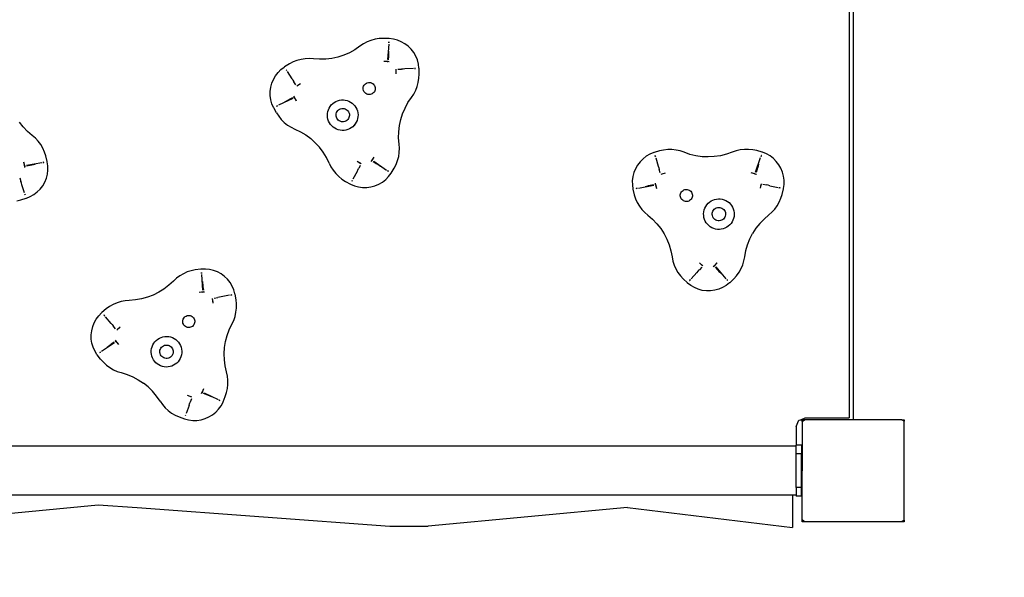
# Model space of a CAD drawing. Units: millimetres. Extents: x -160 to 1075, y 86 to 723.
# Drawn here: x 682 to 759, y 232 to 276 of the extents above; entities that cross this region are included whole.
import ezdxf

# ---------------------------------------------------------------- set-up
doc = ezdxf.new("R2010")
doc.units = ezdxf.units.MM
doc.header["$LTSCALE"] = 45
doc.header["$PDSIZE"] = -1
doc.layers.add('VP-DIM', color=7, linetype='Continuous')
doc.layers.add('VP-HIC', color=6, linetype='Continuous')
doc.layers.add('VP-EQ', color=7, linetype='Continuous', true_color=0x8a3492)
doc.dimstyles.get("Standard").update_dxf_attribs({"dimtxt": 14, "dimasz": 15, "dimexe": 20, "dimexo": 50, "dimgap": 20, "dimtad": 0, "dimdec": 0, "dimzin": 0, "dimdsep": 46, "dimtxsty": 'Standard', "dimcen": -0.001, "dimadec": 0, "dimazin": 0, "dimtfac": 1, "dimtdec": 4, "dimtofl": 0, "dimtmove": 0, "dimatfit": 3, "dimfxl": 70, "dimfxlon": 1, "dimtolj": 1, "dimtzin": 0, "dimarcsym": 0})

# ---------------------------------------------------------------- blocks, each defined once
blk = doc.blocks.new('*D6')
at = {"layer": 'Defpoints', "color": 0}
for p in [(448.501, 317.834), (989.451, 317.834), (310.901, 235.711)]:
    blk.add_point(p, dxfattribs=at)
at = {"layer": 'VP-DIM', "color": 0, "lineweight": -2}
for p, q in [((989.451, 332.834), (989.451, 347.834)), ((919.451, 317.834), (1009.451, 317.834)), ((919.451, 235.711), (1009.451, 235.711)), ((989.451, 220.711), (989.451, 205.711))]:
    blk.add_line(p, q, dxfattribs=at)
at = {"layer": 'VP-DIM', "color": 0}
for points in [[(986.951, 332.834), (991.951, 332.834), (989.451, 317.834)], [(991.951, 220.711), (986.951, 220.711), (989.451, 235.711)]]:
    blk.add_solid(points, dxfattribs=at)
at = {"layer": 'VP-DIM', "color": 0, "insert": (989.451, 279.529), "char_height": 14, "attachment_point": 5, "rotation": 90}
blk.add_mtext('\\A1;82', dxfattribs=at)
blk = doc.blocks.new('*D9')
at = {"layer": 'Defpoints', "color": 0}
for p in [(526.801, 467.834), (526.801, 85.711), (1055.451, 85.711)]:
    blk.add_point(p, dxfattribs=at)
at = {"layer": 'VP-DIM', "color": 0, "lineweight": -2}
for p, q in [((985.451, 467.834), (1075.451, 467.834)), ((1055.451, 452.834), (1055.451, 315.439)), ((1055.451, 100.711), (1055.451, 238.106)), ((985.451, 85.711), (1075.451, 85.711))]:
    blk.add_line(p, q, dxfattribs=at)
at = {"layer": 'VP-DIM', "color": 0}
for points in [[(1057.951, 452.834), (1052.951, 452.834), (1055.451, 467.834)], [(1052.951, 100.711), (1057.951, 100.711), (1055.451, 85.711)]]:
    blk.add_solid(points, dxfattribs=at)
at = {"layer": 'VP-DIM', "color": 0, "insert": (1055.451, 276.773), "char_height": 14, "attachment_point": 5, "rotation": 90}
blk.add_mtext('\\A1;382', dxfattribs=at)
blk = doc.blocks.new('0484_')
at = {"layer": 'VP-EQ', "color": 0}
for p, q in [((747.141, 309.173), (747.141, 244.378)), ((747.451, 309.325), (747.451, 244.242)), ((709.971, 274.043), (709.655, 273.956)), ((710.295, 274.095), (709.971, 274.043)), ((710.622, 274.112), (710.295, 274.095)), ((711.067, 274.103), (710.622, 274.112)), ((711.086, 274.102), (711.067, 274.103)), ((711.411, 274.062), (711.086, 274.102)), ((711.727, 273.98), (711.411, 274.062)), ((708.79, 273.497), (708.392, 273.223)), ((709.061, 273.681), (708.79, 273.497)), ((709.35, 273.835), (709.061, 273.681)), ((709.655, 273.956), (709.35, 273.835)), ((711.05, 273.672), (710.948, 272.448)), ((711.064, 273.837), (711.058, 273.838)), ((711.058, 273.838), (711.058, 273.759)), ((711.058, 273.759), (711.064, 273.837)), ((712.03, 273.857), (711.727, 273.98)), ((712.314, 273.695), (712.03, 273.857)), ((712.575, 273.497), (712.314, 273.695)), ((712.806, 273.267), (712.575, 273.497)), ((713.006, 273.008), (712.806, 273.267)), ((704.493, 272.518), (704.169, 272.469)), ((704.821, 272.532), (704.493, 272.518)), ((705.148, 272.51), (704.821, 272.532)), ((705.63, 272.474), (705.148, 272.51)), ((706.593, 272.543), (706.113, 272.485)), ((707.065, 272.647), (706.593, 272.543)), ((707.525, 272.796), (707.065, 272.647)), ((707.969, 272.988), (707.525, 272.796)), ((708.392, 273.223), (707.969, 272.988)), ((711.022, 272.72), (711.013, 272.44)), ((711.026, 272.856), (711.022, 272.723)), ((711.022, 272.723), (711.022, 272.72)), ((711.03, 272.989), (711.026, 272.859)), ((711.026, 272.859), (711.026, 272.856)), ((711.031, 272.992), (711.03, 272.989)), ((711.035, 273.12), (711.031, 272.992)), ((713.169, 272.725), (713.006, 273.008)), ((713.294, 272.422), (713.169, 272.725)), ((702.6, 271.674), (702.86, 271.872)), ((702.86, 271.872), (702.877, 271.883)), ((703.256, 272.115), (702.877, 271.883)), ((703.547, 272.266), (703.256, 272.115)), ((703.852, 272.385), (703.547, 272.266)), ((704.169, 272.469), (703.852, 272.385)), ((706.113, 272.485), (705.63, 272.474)), ((710.937, 272.307), (710.65, 272.311)), ((711.008, 272.303), (710.65, 272.311)), ((711.075, 272.29), (710.937, 272.307)), ((710.937, 272.307), (711.008, 272.303)), ((711.075, 272.29), (710.954, 272.305)), ((712.989, 271.746), (712.31, 271.72)), ((713.155, 271.759), (713.077, 271.749)), ((713.077, 271.749), (713.155, 271.752)), ((713.155, 271.752), (713.155, 271.759)), ((713.378, 272.106), (713.294, 272.422)), ((713.419, 271.782), (713.378, 272.106)), ((713.42, 271.763), (713.419, 271.782)), ((713.432, 271.318), (713.42, 271.763)), ((702.005, 270.901), (702.169, 271.184)), ((702.169, 271.184), (702.368, 271.444)), ((702.368, 271.444), (702.6, 271.674)), ((703.018, 271.658), (703.013, 271.655)), ((703.013, 271.655), (703.06, 271.592)), ((703.06, 271.592), (703.018, 271.658)), ((703.469, 270.943), (703.107, 271.518)), ((711.631, 271.335), (711.622, 271.693)), ((711.631, 271.335), (711.625, 271.622)), ((711.758, 271.699), (712.038, 271.709)), ((712.041, 271.709), (712.038, 271.709)), ((712.174, 271.715), (712.041, 271.709)), ((712.177, 271.715), (712.174, 271.715)), ((712.307, 271.72), (712.177, 271.715)), ((712.31, 271.72), (712.307, 271.72)), ((713.367, 270.667), (713.417, 270.991)), ((713.417, 270.991), (713.432, 271.318)), ((701.756, 269.959), (701.797, 270.283)), ((701.797, 270.283), (701.881, 270.599)), ((701.881, 270.599), (702.005, 270.901)), ((703.469, 270.943), (703.47, 270.94)), ((703.47, 270.94), (703.54, 270.83)), ((703.54, 270.83), (703.541, 270.828)), ((703.541, 270.828), (703.612, 270.715)), ((703.612, 270.715), (703.614, 270.712)), ((703.763, 270.475), (703.614, 270.712)), ((704.142, 270.547), (703.836, 270.36)), ((704.142, 270.547), (703.896, 270.399)), ((709.04, 270.204), (709.05, 270.286)), ((709.045, 270.122), (709.04, 270.204)), ((709.05, 270.286), (709.074, 270.366)), ((709.074, 270.366), (709.112, 270.439)), ((709.112, 270.439), (709.162, 270.506)), ((709.162, 270.506), (709.222, 270.562)), ((709.222, 270.562), (709.291, 270.607)), ((709.291, 270.607), (709.368, 270.64)), ((709.368, 270.64), (709.448, 270.659)), ((709.448, 270.659), (709.531, 270.663)), ((709.531, 270.663), (709.613, 270.653)), ((709.613, 270.653), (709.692, 270.629)), ((709.692, 270.629), (709.766, 270.592)), ((709.766, 270.592), (709.832, 270.542)), ((709.832, 270.542), (709.889, 270.481)), ((709.889, 270.481), (709.934, 270.412)), ((709.934, 270.412), (709.967, 270.336)), ((709.967, 270.336), (709.985, 270.255)), ((709.985, 270.255), (709.99, 270.172)), ((713.162, 270.045), (713.282, 270.35)), ((713.282, 270.35), (713.367, 270.667)), ((701.758, 269.632), (701.756, 269.959)), ((701.803, 269.308), (701.758, 269.632)), ((703.494, 269.459), (703.247, 269.327)), ((703.593, 269.588), (703.64, 269.476)), ((703.593, 269.588), (703.647, 269.46)), ((703.647, 269.46), (703.614, 269.523)), ((703.614, 269.523), (703.787, 269.209)), ((703.647, 269.46), (703.787, 269.209)), ((709.063, 270.041), (709.045, 270.122)), ((709.096, 269.965), (709.063, 270.041)), ((709.141, 269.895), (709.096, 269.965)), ((709.198, 269.835), (709.141, 269.895)), ((709.264, 269.785), (709.198, 269.835)), ((709.338, 269.748), (709.264, 269.785)), ((709.417, 269.724), (709.338, 269.748)), ((709.499, 269.714), (709.417, 269.724)), ((709.582, 269.718), (709.499, 269.714)), ((709.662, 269.737), (709.582, 269.718)), ((709.739, 269.769), (709.662, 269.737)), ((709.808, 269.814), (709.739, 269.769)), ((709.868, 269.871), (709.808, 269.814)), ((709.918, 269.937), (709.868, 269.871)), ((709.956, 270.011), (709.918, 269.937)), ((709.98, 270.09), (709.956, 270.011)), ((709.99, 270.172), (709.98, 270.09)), ((712.556, 269.082), (712.828, 269.482)), ((712.828, 269.482), (713.01, 269.754)), ((713.01, 269.754), (713.162, 270.045)), ((701.89, 268.993), (701.803, 269.308)), ((702.018, 268.692), (701.89, 268.993)), ((702.027, 268.675), (702.018, 268.692)), ((702.241, 268.285), (702.027, 268.675)), ((702.329, 268.839), (702.258, 268.805)), ((702.258, 268.805), (702.261, 268.8)), ((702.261, 268.8), (702.329, 268.839)), ((703.519, 269.4), (702.408, 268.876)), ((702.894, 269.138), (703.007, 269.199)), ((703.007, 269.199), (703.009, 269.2)), ((703.009, 269.2), (703.124, 269.261)), ((703.124, 269.261), (703.127, 269.263)), ((703.127, 269.263), (703.244, 269.325)), ((703.244, 269.325), (703.247, 269.327)), ((706.314, 268.517), (706.375, 268.655)), ((706.375, 268.655), (706.453, 268.784)), ((706.453, 268.784), (706.546, 268.902)), ((706.546, 268.902), (706.654, 269.008)), ((706.654, 269.008), (706.774, 269.099)), ((706.774, 269.099), (706.904, 269.175)), ((706.904, 269.175), (707.043, 269.233)), ((707.043, 269.233), (707.188, 269.274)), ((707.188, 269.274), (707.337, 269.296)), ((707.337, 269.296), (707.488, 269.3)), ((707.488, 269.3), (707.638, 269.284)), ((707.638, 269.284), (707.785, 269.25)), ((707.785, 269.25), (707.926, 269.198)), ((707.926, 269.198), (708.06, 269.128)), ((708.06, 269.128), (708.183, 269.042)), ((708.183, 269.042), (708.296, 268.942)), ((708.296, 268.942), (708.394, 268.828)), ((708.394, 268.828), (708.478, 268.702)), ((708.478, 268.702), (708.545, 268.567)), ((712.134, 268.214), (712.324, 268.658)), ((712.324, 268.658), (712.556, 269.082)), ((702.241, 268.285), (702.419, 268.01)), ((702.419, 268.01), (702.626, 267.756)), ((706.24, 268.074), (706.246, 268.224)), ((706.253, 267.924), (706.24, 268.074)), ((706.246, 268.224), (706.271, 268.373)), ((706.284, 267.776), (706.253, 267.924)), ((706.271, 268.373), (706.314, 268.517)), ((706.915, 268.118), (706.926, 268.209)), ((706.92, 268.027), (706.915, 268.118)), ((706.94, 267.938), (706.92, 268.027)), ((706.926, 268.209), (706.952, 268.297)), ((706.976, 267.854), (706.94, 267.938)), ((706.952, 268.297), (706.994, 268.378)), ((706.994, 268.378), (707.049, 268.452)), ((707.049, 268.452), (707.116, 268.514)), ((707.116, 268.514), (707.192, 268.564)), ((707.192, 268.564), (707.276, 268.6)), ((707.276, 268.6), (707.366, 268.621)), ((707.366, 268.621), (707.457, 268.625)), ((707.457, 268.625), (707.548, 268.614)), ((707.548, 268.614), (707.635, 268.588)), ((707.635, 268.588), (707.717, 268.546)), ((707.717, 268.546), (707.79, 268.491)), ((707.79, 268.491), (707.853, 268.425)), ((707.853, 268.425), (707.903, 268.348)), ((707.926, 267.905), (707.885, 267.823)), ((707.903, 268.348), (707.938, 268.264)), ((707.953, 267.992), (707.926, 267.905)), ((707.938, 268.264), (707.959, 268.175)), ((707.964, 268.083), (707.953, 267.992)), ((707.959, 268.175), (707.964, 268.083)), ((708.545, 268.567), (708.595, 268.425)), ((708.595, 268.425), (708.626, 268.278)), ((708.633, 267.977), (708.608, 267.829)), ((708.626, 268.278), (708.639, 268.128)), ((708.639, 268.128), (708.633, 267.977)), ((711.988, 267.753), (712.134, 268.214)), ((682.397, 267.169), (682.096, 267.547)), ((682.733, 266.821), (682.397, 267.169)), ((702.626, 267.756), (702.86, 267.525)), ((702.86, 267.525), (703.117, 267.322)), ((703.117, 267.322), (703.395, 267.148)), ((703.395, 267.148), (703.69, 267.005)), ((706.334, 267.634), (706.284, 267.776)), ((706.401, 267.499), (706.334, 267.634)), ((706.485, 267.374), (706.401, 267.499)), ((706.583, 267.26), (706.485, 267.374)), ((706.695, 267.159), (706.583, 267.26)), ((706.819, 267.073), (706.695, 267.159)), ((707.026, 267.777), (706.976, 267.854)), ((707.089, 267.71), (707.026, 267.777)), ((707.162, 267.655), (707.089, 267.71)), ((707.243, 267.614), (707.162, 267.655)), ((707.331, 267.587), (707.243, 267.614)), ((707.422, 267.576), (707.331, 267.587)), ((707.513, 267.581), (707.422, 267.576)), ((707.602, 267.602), (707.513, 267.581)), ((707.687, 267.638), (707.602, 267.602)), ((707.763, 267.688), (707.687, 267.638)), ((707.83, 267.75), (707.763, 267.688)), ((707.885, 267.823), (707.83, 267.75)), ((708.105, 267.102), (707.975, 267.027)), ((708.225, 267.194), (708.105, 267.102)), ((708.426, 267.417), (708.225, 267.194)), ((708.332, 267.299), (708.225, 267.194)), ((708.426, 267.417), (708.332, 267.299)), ((708.504, 267.546), (708.426, 267.417)), ((708.565, 267.684), (708.504, 267.546)), ((708.608, 267.829), (708.565, 267.684)), ((711.832, 266.8), (711.886, 267.28)), ((711.886, 267.28), (711.988, 267.753)), ((683.101, 266.507), (682.733, 266.821)), ((683.349, 266.293), (683.101, 266.507)), ((703.69, 267.005), (704.126, 266.798)), ((704.126, 266.798), (704.541, 266.549)), ((704.541, 266.549), (704.929, 266.261)), ((706.953, 267.004), (706.819, 267.073)), ((707.094, 266.951), (706.953, 267.004)), ((707.241, 266.917), (707.094, 266.951)), ((707.391, 266.902), (707.241, 266.917)), ((707.542, 266.905), (707.391, 266.902)), ((707.691, 266.927), (707.542, 266.905)), ((707.836, 266.968), (707.691, 266.927)), ((707.975, 267.027), (707.836, 266.968)), ((711.823, 266.317), (711.832, 266.8)), ((683.572, 266.053), (683.349, 266.293)), ((683.768, 265.79), (683.572, 266.053)), ((683.934, 265.507), (683.768, 265.79)), ((704.929, 266.261), (705.288, 265.937)), ((705.614, 265.58), (705.288, 265.937)), ((705.904, 265.193), (705.614, 265.58)), ((711.862, 265.835), (711.823, 266.317)), ((711.886, 265.508), (711.862, 265.835)), ((684.068, 265.208), (683.934, 265.507)), ((684.169, 264.896), (684.068, 265.208)), ((684.275, 264.465), (684.169, 264.896)), ((706.155, 264.78), (705.904, 265.193)), ((706.366, 264.345), (706.155, 264.78)), ((709.719, 264.51), (709.904, 264.817)), ((709.757, 264.571), (709.904, 264.817)), ((711.744, 264.538), (711.826, 264.856)), ((711.826, 264.856), (711.874, 265.18)), ((711.874, 265.18), (711.886, 265.508)), ((731.242, 264.874), (730.983, 264.675)), ((731.526, 265.037), (731.242, 264.874)), ((731.828, 265.161), (731.526, 265.037)), ((731.847, 265.167), (731.828, 265.161)), ((732.273, 265.293), (731.847, 265.167)), ((731.926, 264.913), (731.92, 264.911)), ((731.92, 264.911), (731.949, 264.838)), ((731.949, 264.838), (731.926, 264.913)), ((732.594, 265.364), (732.273, 265.293)), ((732.919, 265.399), (732.594, 265.364)), ((733.247, 265.398), (732.919, 265.399)), ((733.573, 265.362), (733.247, 265.398)), ((733.893, 265.291), (733.573, 265.362)), ((734.203, 265.185), (733.893, 265.291)), ((734.66, 265.025), (734.203, 265.185)), ((735.13, 264.911), (734.66, 265.025)), ((735.608, 264.843), (735.13, 264.911)), ((736.091, 264.821), (735.608, 264.843)), ((736.574, 264.845), (736.091, 264.821)), ((737.052, 264.917), (736.574, 264.845)), ((737.521, 265.034), (737.052, 264.917)), ((737.976, 265.196), (737.521, 265.034)), ((738.286, 265.303), (737.976, 265.196)), ((738.606, 265.377), (738.286, 265.303)), ((738.931, 265.415), (738.606, 265.377)), ((739.259, 265.417), (738.931, 265.415)), ((739.585, 265.384), (739.259, 265.417)), ((739.906, 265.315), (739.585, 265.384)), ((739.79, 263.623), (740.205, 264.779)), ((740.333, 265.191), (739.906, 265.315)), ((740.256, 264.937), (740.235, 264.862)), ((740.235, 264.862), (740.262, 264.935)), ((740.262, 264.935), (740.256, 264.937)), ((740.351, 265.185), (740.333, 265.191)), ((740.655, 265.063), (740.351, 265.185)), ((740.939, 264.902), (740.655, 265.063)), ((741.2, 264.705), (740.939, 264.902)), ((682.507, 264.126), (682.436, 264.404)), ((682.522, 264.056), (682.436, 264.404)), ((682.526, 263.988), (682.507, 264.126)), ((682.507, 264.126), (682.522, 264.056)), ((682.526, 263.988), (682.509, 264.108)), ((683.855, 264.369), (682.646, 264.151)), ((682.928, 264.15), (682.655, 264.087)), ((682.931, 264.151), (682.928, 264.15)), ((683.061, 264.181), (682.931, 264.151)), ((683.064, 264.182), (683.061, 264.181)), ((683.191, 264.212), (683.064, 264.182)), ((683.193, 264.212), (683.191, 264.212)), ((683.318, 264.241), (683.193, 264.212)), ((684.017, 264.404), (683.941, 264.384)), ((683.941, 264.384), (684.018, 264.398)), ((684.018, 264.398), (684.017, 264.404)), ((684.279, 264.445), (684.275, 264.465)), ((684.325, 264.122), (684.279, 264.445)), ((684.328, 263.795), (684.325, 264.122)), ((706.366, 264.345), (706.51, 264.051)), ((706.51, 264.051), (706.686, 263.774)), ((708.82, 264.317), (708.569, 264.455)), ((708.884, 264.284), (708.569, 264.455)), ((708.82, 264.163), (708.69, 263.916)), ((709.674, 264.459), (709.757, 264.571)), ((709.674, 264.459), (709.747, 264.556)), ((709.757, 264.571), (709.719, 264.51)), ((710.073, 264.29), (709.835, 264.438)), ((709.874, 264.49), (710.883, 263.789)), ((710.076, 264.288), (710.073, 264.29)), ((710.189, 264.218), (710.076, 264.288)), ((710.191, 264.217), (710.189, 264.218)), ((710.302, 264.148), (710.191, 264.217)), ((710.304, 264.147), (710.302, 264.148)), ((710.413, 264.079), (710.304, 264.147)), ((711.478, 263.94), (711.627, 264.232)), ((711.627, 264.232), (711.744, 264.538)), ((730.553, 264.184), (730.39, 263.901)), ((730.752, 264.444), (730.553, 264.184)), ((730.983, 264.675), (730.752, 264.444)), ((731.975, 264.755), (732.176, 264.105)), ((732.176, 264.105), (732.177, 264.103)), ((732.177, 264.103), (732.215, 263.979)), ((740.009, 264.125), (739.972, 264.001)), ((740.01, 264.128), (740.009, 264.125)), ((740.047, 264.251), (740.01, 264.128)), ((741.432, 264.475), (741.2, 264.705)), ((741.632, 264.216), (741.432, 264.475)), ((741.797, 263.934), (741.632, 264.216)), ((684.205, 263.154), (684.288, 263.47)), ((684.288, 263.47), (684.328, 263.795)), ((706.686, 263.774), (706.89, 263.518)), ((706.89, 263.518), (707.122, 263.286)), ((707.122, 263.286), (707.377, 263.08)), ((708.563, 263.675), (708.245, 263.073)), ((708.563, 263.675), (708.564, 263.677)), ((708.564, 263.677), (708.624, 263.792)), ((708.624, 263.792), (708.626, 263.795)), ((708.626, 263.795), (708.688, 263.912)), ((708.688, 263.912), (708.69, 263.916)), ((710.811, 263.049), (711.041, 263.282)), ((710.954, 263.739), (711.019, 263.695)), ((711.022, 263.7), (710.954, 263.739)), ((711.019, 263.695), (711.022, 263.7)), ((711.041, 263.282), (711.237, 263.543)), ((711.237, 263.543), (711.248, 263.56)), ((711.248, 263.56), (711.478, 263.94)), ((730.184, 263.282), (730.143, 262.958)), ((730.267, 263.598), (730.184, 263.282)), ((730.39, 263.901), (730.267, 263.598)), ((732.215, 263.979), (732.216, 263.976)), ((732.216, 263.976), (732.255, 263.849)), ((732.255, 263.849), (732.256, 263.845)), ((732.339, 263.577), (732.256, 263.845)), ((732.723, 263.549), (732.38, 263.447)), ((732.723, 263.549), (732.448, 263.469)), ((739.742, 263.49), (739.466, 263.568)), ((739.81, 263.469), (739.466, 263.568)), ((739.871, 263.438), (739.742, 263.49)), ((739.742, 263.49), (739.81, 263.469)), ((739.871, 263.438), (739.759, 263.483)), ((739.931, 263.867), (739.85, 263.599)), ((739.932, 263.871), (739.931, 263.867)), ((739.971, 263.998), (739.932, 263.871)), ((739.972, 264.001), (739.971, 263.998)), ((741.922, 263.632), (741.797, 263.934)), ((742.007, 263.316), (741.922, 263.632)), ((742.049, 262.992), (742.007, 263.316)), ((682.132, 263.175), (682.215, 262.907)), ((682.216, 262.904), (682.215, 262.907)), ((682.255, 262.777), (682.216, 262.904)), ((682.256, 262.774), (682.255, 262.777)), ((682.295, 262.65), (682.256, 262.774)), ((682.295, 262.647), (682.295, 262.65)), ((682.496, 261.998), (682.295, 262.647)), ((683.72, 262.308), (683.918, 262.568)), ((683.918, 262.568), (684.081, 262.852)), ((684.081, 262.852), (684.205, 263.154)), ((707.377, 263.08), (707.654, 262.904)), ((707.654, 262.904), (708.044, 262.692)), ((708.044, 262.692), (708.062, 262.683)), ((708.062, 262.683), (708.363, 262.556)), ((708.168, 262.926), (708.205, 262.996)), ((708.168, 262.926), (708.174, 262.923)), ((708.174, 262.923), (708.205, 262.996)), ((708.363, 262.556), (708.679, 262.471)), ((708.679, 262.471), (709.003, 262.428)), ((709.33, 262.428), (709.654, 262.471)), ((709.654, 262.471), (709.97, 262.557)), ((709.97, 262.557), (710.271, 262.683)), ((710.271, 262.683), (710.553, 262.848)), ((710.553, 262.848), (710.811, 263.049)), ((730.143, 262.958), (730.146, 262.631)), ((730.146, 262.631), (730.192, 262.307)), ((730.616, 262.384), (731.825, 262.602)), ((731.153, 262.511), (731.278, 262.54)), ((731.278, 262.54), (731.281, 262.541)), ((731.281, 262.541), (731.407, 262.57)), ((731.407, 262.57), (731.41, 262.571)), ((731.41, 262.571), (731.54, 262.601)), ((731.54, 262.601), (731.543, 262.602)), ((731.543, 262.602), (731.816, 262.666)), ((731.945, 262.765), (731.962, 262.645)), ((731.945, 262.765), (731.964, 262.627)), ((731.949, 262.697), (732.035, 262.349)), ((731.964, 262.627), (731.949, 262.697)), ((731.964, 262.627), (732.035, 262.349)), ((740.245, 262.721), (740.161, 262.372)), ((740.23, 262.651), (740.161, 262.372)), ((740.378, 262.69), (740.651, 262.628)), ((740.655, 262.627), (740.651, 262.628)), ((740.784, 262.598), (740.655, 262.627)), ((740.787, 262.597), (740.784, 262.598)), ((740.914, 262.568), (740.787, 262.597)), ((740.917, 262.568), (740.914, 262.568)), ((740.917, 262.568), (741.58, 262.417)), ((742.005, 262.341), (742.048, 262.665)), ((742.048, 262.665), (742.049, 262.992)), ((682.522, 261.914), (682.546, 261.839)), ((682.552, 261.841), (682.522, 261.914)), ((682.546, 261.839), (682.552, 261.841)), ((682.643, 261.592), (682.945, 261.716)), ((682.945, 261.716), (683.229, 261.878)), ((683.229, 261.878), (683.488, 262.077)), ((683.488, 262.077), (683.72, 262.308)), ((709.003, 262.428), (709.33, 262.428)), ((730.192, 262.307), (730.196, 262.288)), ((730.196, 262.288), (730.302, 261.856)), ((730.302, 261.856), (730.403, 261.544)), ((730.53, 262.368), (730.453, 262.354)), ((730.453, 262.354), (730.454, 262.348)), ((730.454, 262.348), (730.53, 262.368)), ((733.904, 261.776), (733.907, 261.859)), ((733.916, 261.694), (733.904, 261.776)), ((733.907, 261.859), (733.924, 261.94)), ((733.942, 261.616), (733.916, 261.694)), ((733.924, 261.94), (733.955, 262.017)), ((733.955, 262.017), (733.999, 262.087)), ((733.999, 262.087), (734.054, 262.149)), ((734.054, 262.149), (734.119, 262.2)), ((734.119, 262.2), (734.192, 262.239)), ((734.192, 262.239), (734.271, 262.265)), ((734.271, 262.265), (734.353, 262.276)), ((734.353, 262.276), (734.436, 262.274)), ((734.436, 262.274), (734.517, 262.256)), ((734.517, 262.256), (734.593, 262.226)), ((734.593, 262.226), (734.664, 262.182)), ((734.664, 262.182), (734.725, 262.126)), ((734.725, 262.126), (734.776, 262.061)), ((734.776, 262.061), (734.815, 261.988)), ((734.815, 261.988), (734.841, 261.91)), ((734.85, 261.745), (734.833, 261.664)), ((734.841, 261.91), (734.853, 261.828)), ((734.853, 261.828), (734.85, 261.745)), ((741.742, 262.38), (741.665, 262.398)), ((741.743, 262.387), (741.665, 262.398)), ((741.742, 262.38), (741.743, 262.387)), ((741.798, 261.577), (741.897, 261.89)), ((741.897, 261.89), (742, 262.322)), ((742, 262.322), (742.005, 262.341)), ((681.878, 261.389), (682.198, 261.46)), ((682.198, 261.46), (682.624, 261.586)), ((682.624, 261.586), (682.643, 261.592)), ((730.403, 261.544), (730.537, 261.245)), ((730.537, 261.245), (730.703, 260.962)), ((730.703, 260.962), (730.899, 260.699)), ((733.98, 261.543), (733.942, 261.616)), ((734.032, 261.478), (733.98, 261.543)), ((734.093, 261.422), (734.032, 261.478)), ((734.163, 261.378), (734.093, 261.422)), ((734.24, 261.348), (734.163, 261.378)), ((734.321, 261.33), (734.24, 261.348)), ((734.404, 261.328), (734.321, 261.33)), ((734.486, 261.339), (734.404, 261.328)), ((734.565, 261.365), (734.486, 261.339)), ((734.638, 261.404), (734.565, 261.365)), ((734.703, 261.455), (734.638, 261.404)), ((734.758, 261.517), (734.703, 261.455)), ((734.802, 261.587), (734.758, 261.517)), ((734.833, 261.664), (734.802, 261.587)), ((735.83, 260.812), (735.898, 260.947)), ((735.898, 260.947), (735.983, 261.071)), ((735.983, 261.071), (736.082, 261.185)), ((736.082, 261.185), (736.195, 261.284)), ((736.195, 261.284), (736.32, 261.369)), ((736.32, 261.369), (736.454, 261.438)), ((736.454, 261.438), (736.596, 261.489)), ((736.596, 261.489), (736.743, 261.522)), ((736.743, 261.522), (736.893, 261.537)), ((736.893, 261.537), (737.043, 261.532)), ((737.043, 261.532), (737.192, 261.509)), ((737.192, 261.509), (737.337, 261.467)), ((737.337, 261.467), (737.475, 261.407)), ((737.337, 261.467), (737.605, 261.331)), ((737.475, 261.407), (737.605, 261.331)), ((737.605, 261.331), (737.724, 261.239)), ((737.724, 261.239), (737.831, 261.132)), ((737.831, 261.132), (737.924, 261.013)), ((737.924, 261.013), (738.001, 260.884)), ((741.307, 260.729), (741.501, 260.993)), ((741.501, 260.993), (741.665, 261.277)), ((741.665, 261.277), (741.798, 261.577)), ((730.899, 260.699), (731.122, 260.459)), ((731.122, 260.459), (731.37, 260.245)), ((731.37, 260.245), (731.738, 259.931)), ((735.733, 260.373), (735.747, 260.523)), ((735.738, 260.223), (735.733, 260.373)), ((735.761, 260.074), (735.738, 260.223)), ((735.747, 260.523), (735.779, 260.67)), ((735.779, 260.67), (735.83, 260.812)), ((736.408, 260.309), (736.411, 260.401)), ((736.421, 260.219), (736.408, 260.309)), ((736.411, 260.401), (736.43, 260.49)), ((736.449, 260.132), (736.421, 260.219)), ((736.43, 260.49), (736.464, 260.575)), ((736.464, 260.575), (736.512, 260.653)), ((736.512, 260.653), (736.574, 260.721)), ((736.574, 260.721), (736.646, 260.777)), ((736.646, 260.777), (736.726, 260.82)), ((736.726, 260.82), (736.813, 260.849)), ((736.813, 260.849), (736.904, 260.862)), ((736.904, 260.862), (736.995, 260.859)), ((736.995, 260.859), (737.085, 260.84)), ((737.085, 260.84), (737.17, 260.806)), ((737.17, 260.806), (737.247, 260.757)), ((737.247, 260.757), (737.316, 260.696)), ((737.316, 260.696), (737.372, 260.624)), ((737.372, 260.624), (737.415, 260.543)), ((737.434, 260.185), (737.4, 260.1)), ((737.415, 260.543), (737.443, 260.456)), ((737.453, 260.274), (737.434, 260.185)), ((737.443, 260.456), (737.456, 260.366)), ((737.456, 260.366), (737.453, 260.274)), ((738.001, 260.884), (738.061, 260.746)), ((738.061, 260.746), (738.103, 260.601)), ((738.118, 260.151), (738.085, 260.004)), ((738.103, 260.601), (738.127, 260.452)), ((738.132, 260.302), (738.118, 260.151)), ((738.127, 260.452), (738.132, 260.302)), ((740.838, 260.272), (740.472, 259.956)), ((740.838, 260.272), (741.085, 260.488)), ((741.085, 260.488), (741.307, 260.729)), ((731.738, 259.931), (732.074, 259.584)), ((732.074, 259.584), (732.375, 259.205)), ((735.804, 259.929), (735.761, 260.074)), ((735.864, 259.791), (735.804, 259.929)), ((735.941, 259.661), (735.864, 259.791)), ((736.033, 259.542), (735.941, 259.661)), ((736.14, 259.436), (736.033, 259.542)), ((736.259, 259.344), (736.14, 259.436)), ((736.492, 260.051), (736.449, 260.132)), ((736.549, 259.979), (736.492, 260.051)), ((736.617, 259.918), (736.549, 259.979)), ((736.694, 259.869), (736.617, 259.918)), ((736.779, 259.835), (736.694, 259.869)), ((736.869, 259.816), (736.779, 259.835)), ((736.96, 259.813), (736.869, 259.816)), ((737.051, 259.826), (736.96, 259.813)), ((737.138, 259.854), (737.051, 259.826)), ((737.219, 259.898), (737.138, 259.854)), ((737.291, 259.954), (737.219, 259.898)), ((737.352, 260.022), (737.291, 259.954)), ((737.4, 260.1), (737.352, 260.022)), ((737.669, 259.39), (737.545, 259.305)), ((737.782, 259.49), (737.669, 259.39)), ((737.881, 259.603), (737.782, 259.49)), ((737.966, 259.728), (737.881, 259.603)), ((738.034, 259.862), (737.966, 259.728)), ((738.085, 260.004), (738.034, 259.862)), ((740.138, 259.607), (739.839, 259.227)), ((740.472, 259.956), (740.138, 259.607)), ((732.375, 259.205), (732.638, 258.8)), ((732.638, 258.8), (732.86, 258.37)), ((736.389, 259.267), (736.259, 259.344)), ((736.527, 259.208), (736.389, 259.267)), ((736.672, 259.166), (736.527, 259.208)), ((736.821, 259.143), (736.672, 259.166)), ((736.972, 259.138), (736.821, 259.143)), ((737.122, 259.152), (736.972, 259.138)), ((737.269, 259.186), (737.122, 259.152)), ((737.41, 259.237), (737.269, 259.186)), ((737.545, 259.305), (737.41, 259.237)), ((739.359, 258.389), (739.579, 258.82)), ((739.839, 259.227), (739.579, 258.82)), ((732.86, 258.37), (733.04, 257.922)), ((733.04, 257.922), (733.176, 257.458)), ((739.048, 257.475), (739.181, 257.939)), ((739.181, 257.939), (739.359, 258.389)), ((733.176, 257.458), (733.266, 256.983)), ((738.961, 256.999), (739.048, 257.475)), ((733.266, 256.983), (733.33, 256.661)), ((733.33, 256.661), (733.428, 256.348)), ((733.428, 256.348), (733.559, 256.048)), ((735.423, 256.519), (735.63, 256.32)), ((735.423, 256.519), (735.683, 256.272)), ((736.491, 256.237), (736.601, 256.323)), ((736.491, 256.237), (736.587, 256.312)), ((736.548, 256.274), (736.807, 256.523)), ((736.601, 256.323), (736.548, 256.274)), ((736.601, 256.323), (736.807, 256.523)), ((738.673, 256.063), (738.803, 256.364)), ((738.803, 256.364), (738.899, 256.677)), ((738.899, 256.677), (738.961, 256.999)), ((694.95, 255.67), (694.667, 255.506)), ((695.25, 255.803), (694.95, 255.67)), ((695.562, 255.902), (695.25, 255.803)), ((695.884, 255.967), (695.562, 255.902)), ((696.325, 256.024), (695.884, 255.967)), ((696.344, 256.026), (696.325, 256.024)), ((696.671, 256.035), (696.344, 256.026)), ((696.361, 255.761), (696.355, 255.761)), ((696.355, 255.761), (696.367, 255.683)), ((696.367, 255.683), (696.361, 255.761)), ((696.372, 255.595), (696.452, 254.37)), ((696.996, 256.001), (696.671, 256.035)), ((697.314, 255.924), (696.996, 256.001)), ((697.619, 255.806), (697.314, 255.924)), ((697.905, 255.648), (697.619, 255.806)), ((698.169, 255.455), (697.905, 255.648)), ((733.559, 256.048), (733.723, 255.764)), ((733.723, 255.764), (733.916, 255.499)), ((735.215, 255.767), (734.753, 255.268)), ((735.215, 255.767), (735.217, 255.769)), ((735.217, 255.769), (735.305, 255.864)), ((735.305, 255.864), (735.307, 255.866)), ((735.307, 255.866), (735.397, 255.964)), ((735.397, 255.964), (735.4, 255.967)), ((735.59, 256.172), (735.4, 255.967)), ((736.641, 256.175), (736.833, 255.971)), ((736.692, 256.215), (737.486, 255.277)), ((736.835, 255.968), (736.833, 255.971)), ((736.926, 255.871), (736.835, 255.968)), ((736.928, 255.869), (736.926, 255.871)), ((737.017, 255.774), (736.928, 255.869)), ((737.019, 255.772), (737.017, 255.774)), ((737.107, 255.678), (737.019, 255.772)), ((738.099, 255.269), (738.319, 255.512)), ((738.319, 255.512), (738.511, 255.778)), ((738.511, 255.778), (738.673, 256.063)), ((693.809, 254.758), (693.425, 254.464)), ((694.162, 255.088), (693.809, 254.758)), ((694.403, 255.311), (694.162, 255.088)), ((694.667, 255.506), (694.403, 255.311)), ((696.438, 255.048), (696.453, 254.92)), ((696.453, 254.92), (696.453, 254.918)), ((696.453, 254.918), (696.468, 254.788)), ((696.468, 254.788), (696.469, 254.785)), ((696.469, 254.785), (696.484, 254.653)), ((698.404, 255.228), (698.169, 255.455)), ((698.608, 254.972), (698.404, 255.228)), ((698.776, 254.692), (698.608, 254.972)), ((733.916, 255.499), (734.138, 255.257)), ((734.138, 255.257), (734.46, 254.951)), ((734.474, 254.938), (734.46, 254.951)), ((734.733, 254.738), (734.474, 254.938)), ((734.693, 255.204), (734.64, 255.146)), ((734.64, 255.146), (734.645, 255.142)), ((734.645, 255.142), (734.693, 255.204)), ((737.507, 254.746), (737.225, 254.58)), ((737.764, 254.948), (737.507, 254.746)), ((737.542, 255.21), (737.593, 255.15)), ((737.597, 255.154), (737.542, 255.21)), ((737.593, 255.15), (737.597, 255.154)), ((737.779, 254.961), (737.764, 254.948)), ((738.099, 255.269), (737.779, 254.961)), ((692.582, 253.993), (692.131, 253.82)), ((693.015, 254.208), (692.582, 253.993)), ((693.425, 254.464), (693.015, 254.208)), ((696.533, 254.236), (696.177, 254.19)), ((696.461, 254.229), (696.177, 254.19)), ((696.461, 254.229), (696.533, 254.236)), ((696.601, 254.232), (696.461, 254.229)), ((696.601, 254.232), (696.479, 254.229)), ((696.484, 254.653), (696.484, 254.65)), ((696.484, 254.65), (696.517, 254.371)), ((698.574, 253.977), (697.906, 253.851)), ((698.736, 254.014), (698.66, 253.994)), ((698.66, 253.994), (698.738, 254.008)), ((698.738, 254.008), (698.736, 254.014)), ((698.905, 254.391), (698.776, 254.692)), ((698.994, 254.077), (698.905, 254.391)), ((698.998, 254.057), (698.994, 254.077)), ((699.075, 253.62), (698.998, 254.057)), ((735.016, 254.574), (734.733, 254.738)), ((735.318, 254.448), (735.016, 254.574)), ((735.633, 254.364), (735.318, 254.448)), ((735.958, 254.322), (735.633, 254.364)), ((736.285, 254.323), (735.958, 254.322)), ((736.609, 254.367), (736.285, 254.323)), ((736.924, 254.453), (736.609, 254.367)), ((737.225, 254.58), (736.924, 254.453)), ((689.443, 253.258), (689.159, 253.096)), ((689.744, 253.389), (689.443, 253.258)), ((690.057, 253.486), (689.744, 253.389)), ((690.379, 253.548), (690.057, 253.486)), ((690.706, 253.574), (690.379, 253.548)), ((691.188, 253.61), (690.706, 253.574)), ((691.665, 253.692), (691.188, 253.61)), ((692.131, 253.82), (691.665, 253.692)), ((697.291, 253.37), (697.229, 253.723)), ((697.291, 253.37), (697.244, 253.653)), ((697.363, 253.749), (697.639, 253.801)), ((697.642, 253.801), (697.639, 253.801)), ((697.773, 253.826), (697.642, 253.801)), ((697.776, 253.826), (697.773, 253.826)), ((697.904, 253.851), (697.776, 253.826)), ((697.906, 253.851), (697.904, 253.851)), ((699.109, 253.294), (699.075, 253.62)), ((699.107, 252.966), (699.109, 253.294)), ((688.31, 252.371), (688.538, 252.605)), ((688.538, 252.605), (688.553, 252.618)), ((688.893, 252.904), (688.553, 252.618)), ((689.159, 253.096), (688.893, 252.904)), ((698.997, 252.32), (699.07, 252.64)), ((699.07, 252.64), (699.107, 252.966)), ((687.836, 251.518), (687.956, 251.823)), ((687.956, 251.823), (688.115, 252.108)), ((688.115, 252.108), (688.31, 252.371)), ((688.726, 252.417), (688.721, 252.413)), ((688.721, 252.413), (688.777, 252.357)), ((688.777, 252.357), (688.726, 252.417)), ((689.277, 251.776), (688.834, 252.291)), ((689.277, 251.776), (689.279, 251.774)), ((689.279, 251.774), (689.364, 251.675)), ((689.364, 251.675), (689.366, 251.673)), ((689.366, 251.673), (689.452, 251.572)), ((694.894, 251.952), (694.906, 252.034)), ((694.897, 251.869), (694.894, 251.952)), ((694.913, 251.788), (694.897, 251.869)), ((694.906, 252.034), (694.933, 252.112)), ((694.944, 251.711), (694.913, 251.788)), ((694.933, 252.112), (694.972, 252.185)), ((694.987, 251.64), (694.944, 251.711)), ((694.972, 252.185), (695.023, 252.25)), ((695.023, 252.25), (695.085, 252.305)), ((695.085, 252.305), (695.156, 252.348)), ((695.156, 252.348), (695.233, 252.379)), ((695.233, 252.379), (695.314, 252.395)), ((695.314, 252.395), (695.397, 252.398)), ((695.397, 252.398), (695.479, 252.385)), ((695.479, 252.385), (695.557, 252.359)), ((695.557, 252.359), (695.63, 252.32)), ((695.63, 252.32), (695.695, 252.268)), ((695.695, 252.268), (695.75, 252.206)), ((695.765, 251.662), (695.714, 251.597)), ((695.75, 252.206), (695.793, 252.136)), ((695.804, 251.735), (695.765, 251.662)), ((695.793, 252.136), (695.824, 252.059)), ((695.831, 251.813), (695.804, 251.735)), ((695.824, 252.059), (695.84, 251.978)), ((695.843, 251.895), (695.831, 251.813)), ((695.84, 251.978), (695.843, 251.895)), ((698.539, 251.279), (698.749, 251.714)), ((698.749, 251.714), (698.89, 252.011)), ((698.89, 252.011), (698.997, 252.32)), ((687.721, 250.876), (687.757, 251.201)), ((687.757, 251.201), (687.836, 251.518)), ((689.452, 251.572), (689.455, 251.569)), ((689.638, 251.357), (689.455, 251.569)), ((690.001, 251.484), (689.726, 251.253)), ((690.001, 251.484), (689.78, 251.301)), ((695.042, 251.578), (694.987, 251.64)), ((695.107, 251.527), (695.042, 251.578)), ((695.18, 251.487), (695.107, 251.527)), ((695.258, 251.461), (695.18, 251.487)), ((695.34, 251.449), (695.258, 251.461)), ((695.423, 251.452), (695.34, 251.449)), ((695.504, 251.468), (695.423, 251.452)), ((695.581, 251.499), (695.504, 251.468)), ((695.652, 251.542), (695.581, 251.499)), ((695.714, 251.597), (695.652, 251.542)), ((698.373, 250.825), (698.539, 251.279)), ((687.728, 250.549), (687.721, 250.876)), ((687.779, 250.226), (687.728, 250.549)), ((687.871, 249.913), (687.779, 250.226)), ((689.555, 250.257), (688.534, 249.575)), ((689.187, 250.063), (689.294, 250.143)), ((689.294, 250.143), (689.297, 250.145)), ((689.521, 250.312), (689.297, 250.145)), ((689.6, 250.454), (689.664, 250.351)), ((689.6, 250.454), (689.673, 250.336)), ((689.673, 250.336), (689.631, 250.394)), ((689.631, 250.394), (689.848, 250.108)), ((689.673, 250.336), (689.848, 250.108)), ((692.548, 250.082), (692.623, 250.213)), ((692.623, 250.213), (692.713, 250.333)), ((692.713, 250.333), (692.818, 250.441)), ((692.818, 250.441), (692.936, 250.535)), ((692.936, 250.535), (693.065, 250.614)), ((693.065, 250.614), (693.202, 250.675)), ((693.202, 250.675), (693.346, 250.719)), ((693.346, 250.719), (693.495, 250.745)), ((693.495, 250.745), (693.645, 250.752)), ((693.645, 250.752), (693.796, 250.74)), ((693.796, 250.74), (693.943, 250.709)), ((693.943, 250.709), (694.086, 250.66)), ((694.086, 250.66), (694.221, 250.593)), ((694.221, 250.593), (694.347, 250.51)), ((694.347, 250.51), (694.461, 250.412)), ((694.461, 250.412), (694.562, 250.3)), ((694.562, 250.3), (694.649, 250.177)), ((694.649, 250.177), (694.719, 250.044)), ((698.174, 249.88), (698.25, 250.357)), ((698.25, 250.357), (698.373, 250.825)), ((688.004, 249.614), (687.871, 249.913)), ((688.175, 249.335), (688.004, 249.614)), ((688.461, 249.526), (688.396, 249.483)), ((688.396, 249.483), (688.399, 249.478)), ((688.399, 249.478), (688.461, 249.526)), ((688.975, 249.906), (689.078, 249.982)), ((689.078, 249.982), (689.08, 249.984)), ((689.08, 249.984), (689.184, 250.062)), ((689.184, 250.062), (689.187, 250.063)), ((692.425, 249.498), (692.428, 249.648)), ((692.442, 249.348), (692.425, 249.498)), ((692.428, 249.648), (692.45, 249.798)), ((692.477, 249.201), (692.442, 249.348)), ((692.45, 249.798), (692.49, 249.943)), ((692.49, 249.943), (692.548, 250.082)), ((693.1, 249.583), (693.114, 249.674)), ((693.103, 249.492), (693.1, 249.583)), ((693.121, 249.402), (693.103, 249.492)), ((693.114, 249.674), (693.142, 249.761)), ((693.155, 249.317), (693.121, 249.402)), ((693.142, 249.761), (693.186, 249.841)), ((693.186, 249.841), (693.243, 249.913)), ((693.243, 249.913), (693.311, 249.973)), ((693.311, 249.973), (693.389, 250.021)), ((693.389, 250.021), (693.474, 250.055)), ((693.474, 250.055), (693.564, 250.073)), ((693.564, 250.073), (693.656, 250.076)), ((693.656, 250.076), (693.746, 250.063)), ((693.746, 250.063), (693.833, 250.034)), ((693.833, 250.034), (693.913, 249.99)), ((693.913, 249.99), (693.985, 249.933)), ((693.985, 249.933), (694.046, 249.865)), ((694.046, 249.865), (694.094, 249.787)), ((694.106, 249.343), (694.062, 249.263)), ((694.094, 249.787), (694.127, 249.702)), ((694.135, 249.43), (694.106, 249.343)), ((694.127, 249.702), (694.146, 249.612)), ((694.148, 249.521), (694.135, 249.43)), ((694.146, 249.612), (694.148, 249.521)), ((694.719, 250.044), (694.772, 249.902)), ((694.772, 249.902), (694.807, 249.756)), ((694.82, 249.455), (694.799, 249.306)), ((694.807, 249.756), (694.823, 249.606)), ((694.823, 249.606), (694.82, 249.455)), ((698.144, 249.398), (698.174, 249.88)), ((698.16, 248.915), (698.144, 249.398)), ((688.186, 249.319), (688.175, 249.335)), ((688.456, 248.966), (688.186, 249.319)), ((688.456, 248.966), (688.673, 248.72)), ((688.673, 248.72), (688.915, 248.499)), ((692.53, 249.06), (692.477, 249.201)), ((692.6, 248.927), (692.53, 249.06)), ((692.686, 248.804), (692.6, 248.927)), ((692.787, 248.692), (692.686, 248.804)), ((692.902, 248.594), (692.787, 248.692)), ((693.028, 248.511), (692.902, 248.594)), ((693.203, 249.239), (693.155, 249.317)), ((693.263, 249.171), (693.203, 249.239)), ((693.335, 249.114), (693.263, 249.171)), ((693.416, 249.07), (693.335, 249.114)), ((693.502, 249.041), (693.416, 249.07)), ((693.593, 249.028), (693.502, 249.041)), ((693.684, 249.03), (693.593, 249.028)), ((693.774, 249.049), (693.684, 249.03)), ((693.859, 249.082), (693.774, 249.049)), ((693.937, 249.13), (693.859, 249.082)), ((694.006, 249.191), (693.937, 249.13)), ((694.062, 249.263), (694.006, 249.191)), ((694.312, 248.569), (694.184, 248.49)), ((694.43, 248.663), (694.312, 248.569)), ((694.535, 248.771), (694.43, 248.663)), ((694.701, 249.022), (694.535, 248.771)), ((694.626, 248.891), (694.535, 248.771)), ((694.701, 249.022), (694.626, 248.891)), ((694.759, 249.161), (694.701, 249.022)), ((694.799, 249.306), (694.759, 249.161)), ((698.224, 248.435), (698.16, 248.915)), ((688.915, 248.499), (689.18, 248.306)), ((689.18, 248.306), (689.464, 248.143)), ((689.464, 248.143), (689.765, 248.012)), ((689.765, 248.012), (690.078, 247.914)), ((690.078, 247.914), (690.54, 247.773)), ((693.163, 248.444), (693.028, 248.511)), ((693.305, 248.395), (693.163, 248.444)), ((693.453, 248.364), (693.305, 248.395)), ((693.603, 248.352), (693.453, 248.364)), ((693.754, 248.359), (693.603, 248.352)), ((693.902, 248.385), (693.754, 248.359)), ((694.046, 248.429), (693.902, 248.385)), ((694.184, 248.49), (694.046, 248.429)), ((698.333, 247.964), (698.224, 248.435)), ((698.405, 247.645), (698.333, 247.964)), ((690.54, 247.773), (690.987, 247.589)), ((690.987, 247.589), (691.414, 247.361)), ((691.414, 247.361), (691.817, 247.094)), ((692.192, 246.789), (691.817, 247.094)), ((698.442, 247.319), (698.405, 247.645)), ((698.443, 246.991), (698.442, 247.319)), ((692.536, 246.45), (692.192, 246.789)), ((692.845, 246.078), (692.536, 246.45)), ((696.372, 246.281), (696.439, 246.403)), ((696.372, 246.281), (696.43, 246.387)), ((696.409, 246.338), (696.547, 246.669)), ((696.439, 246.403), (696.409, 246.338)), ((696.439, 246.403), (696.547, 246.669)), ((696.792, 246.173), (696.535, 246.284)), ((696.565, 246.341), (697.667, 245.797)), ((698.233, 246.034), (698.338, 246.345)), ((698.338, 246.345), (698.408, 246.665)), ((698.408, 246.665), (698.443, 246.991)), ((693.117, 245.679), (692.845, 246.078)), ((693.117, 245.679), (693.304, 245.409)), ((695.549, 246.013), (695.28, 246.113)), ((695.617, 245.991), (695.28, 246.113)), ((695.434, 245.469), (695.478, 245.594)), ((695.478, 245.594), (695.479, 245.597)), ((695.572, 245.862), (695.479, 245.597)), ((696.795, 246.171), (696.792, 246.173)), ((696.917, 246.118), (696.795, 246.171)), ((696.92, 246.117), (696.917, 246.118)), ((697.039, 246.066), (696.92, 246.117)), ((697.042, 246.065), (697.039, 246.066)), ((697.16, 246.014), (697.042, 246.065)), ((697.745, 245.758), (697.816, 245.723)), ((697.818, 245.729), (697.745, 245.758)), ((697.816, 245.723), (697.818, 245.729)), ((697.898, 245.318), (698.054, 245.606)), ((698.054, 245.606), (698.062, 245.624)), ((698.062, 245.624), (698.233, 246.034)), ((693.304, 245.409), (693.518, 245.161)), ((693.518, 245.161), (693.759, 244.938)), ((693.759, 244.938), (694.022, 244.743)), ((694.022, 244.743), (694.305, 244.577)), ((695.389, 245.34), (695.165, 244.699)), ((695.389, 245.34), (695.39, 245.343)), ((695.39, 245.343), (695.433, 245.466)), ((695.433, 245.466), (695.434, 245.469)), ((697.226, 244.612), (697.48, 244.817)), ((697.48, 244.817), (697.706, 245.054)), ((697.706, 245.054), (697.898, 245.318)), ((694.305, 244.577), (694.604, 244.444)), ((694.604, 244.444), (695.022, 244.292)), ((695.022, 244.292), (695.041, 244.285)), ((695.041, 244.285), (695.358, 244.205)), ((695.11, 244.542), (695.136, 244.616)), ((695.11, 244.542), (695.116, 244.54)), ((695.116, 244.54), (695.136, 244.616)), ((695.358, 244.205), (695.682, 244.167)), ((695.682, 244.167), (696.009, 244.172)), ((696.009, 244.172), (696.332, 244.221)), ((696.332, 244.221), (696.647, 244.311)), ((696.647, 244.311), (696.946, 244.443)), ((696.946, 244.443), (697.226, 244.612)), ((743.001, 243.678), (743.206, 244.173)), ((743.206, 244.173), (743.332, 244.225)), ((743.332, 244.225), (743.451, 244.275)), ((743.332, 244.225), (743.451, 244.225)), ((743.451, 244.275), (743.701, 244.378)), ((743.451, 244.225), (743.451, 244.275)), ((743.645, 244.225), (743.451, 244.225)), ((743.451, 244.085), (743.451, 244.225)), ((743.451, 244.085), (743.645, 244.225)), ((743.451, 244.085), (743.451, 240.225)), ((743.645, 244.225), (743.669, 244.242)), ((743.669, 244.242), (747.451, 244.242)), ((743.701, 244.378), (747.141, 244.378)), ((747.451, 244.242), (751.254, 244.242)), ((751.254, 244.242), (751.278, 244.225)), ((751.278, 244.225), (751.451, 244.225)), ((751.278, 244.225), (751.451, 244.1)), ((751.451, 244.225), (751.451, 244.1)), ((751.451, 236.35), (751.451, 244.1)), ((743.001, 243.678), (743.001, 242.225)), ((743.001, 242.155), (604.801, 242.155)), ((743.401, 242.225), (743.001, 242.225)), ((743.001, 242.155), (743.001, 242.225)), ((743.001, 241.534), (743.001, 242.155)), ((743.401, 242.225), (743.401, 241.534)), ((743.401, 241.534), (743.001, 241.534)), ((743.001, 238.917), (743.001, 241.534)), ((743.401, 240.225), (743.401, 241.534)), ((743.451, 240.225), (743.401, 240.225)), ((743.401, 238.917), (743.401, 240.225)), ((743.451, 236.365), (743.451, 240.225)), ((743.401, 238.917), (743.001, 238.917)), ((743.001, 238.917), (743.001, 238.295)), ((743.401, 238.225), (743.401, 238.917)), ((742.701, 238.295), (605.101, 238.295)), ((742.701, 238.295), (742.701, 235.784)), ((743.001, 238.295), (742.701, 238.295)), ((743.001, 238.295), (743.001, 238.225)), ((743.401, 238.225), (743.001, 238.225)), ((670.489, 235.873), (688.269, 237.546)), ((688.269, 237.546), (691.33, 237.344)), ((691.33, 237.344), (711.137, 235.873)), ((729.773, 237.344), (714.142, 235.873)), ((729.773, 237.344), (742.701, 235.784)), ((743.621, 236.242), (743.451, 236.365)), ((743.451, 236.225), (743.451, 236.365)), ((751.451, 236.225), (743.451, 236.225)), ((743.621, 236.242), (751.302, 236.242)), ((751.451, 236.35), (751.302, 236.242)), ((751.451, 236.35), (751.451, 236.225)), ((711.137, 235.873), (714.142, 235.873))]:
    blk.add_line(p, q, dxfattribs=at)
blk = doc.blocks.new('0484_2D')
at = {"layer": 'VP-EQ', "color": 0}
blk.add_lwpolyline([(152.151, 317.834), (152.151, 235.711, 0.414214), (302.151, 85.711), (751.451, 85.711, 0.414214), (901.451, 235.711), (901.451, 317.834, 0.414214), (751.451, 467.834), (302.151, 467.834, 0.414214)], format="xyb", close=True, dxfattribs=at)
blk.add_blockref('0484_', (0, 0), dxfattribs=at)

msp = doc.modelspace()

# ---------------------------------------------------------------- linework, layer by layer
at = {"layer": 'VP-HIC', "color": 6}
msp.add_lwpolyline([(152.151, 317.834), (152.151, 235.711, 0.414214), (302.151, 85.711), (751.451, 85.711, 0.414214), (901.451, 235.711), (901.451, 317.834, 0.414214), (751.451, 467.834), (302.151, 467.834, 0.414214)], format="xyb", close=True, dxfattribs=at)

# ---------------------------------------------------------------- block references
at = {"layer": 'VP-EQ', "color": 0}
msp.add_blockref('0484_2D', (0, 0), dxfattribs=at)

# ---------------------------------------------------------------- dimensions: what is measured, and where the dimension line sits
at = {"layer": 'VP-DIM', "color": 0}
dim = msp.add_linear_dim(base=(1055.451, 85.711), p1=(526.801, 467.834), p2=(526.801, 85.711), angle=90, dimstyle='Standard', dxfattribs=at)
dim.commit()
dim.dimension.update_dxf_attribs({"geometry": '*D9', "text_midpoint": (1055.451, 276.773)})
dim = msp.add_linear_dim(base=(989.451, 317.834), p1=(310.901, 235.711), p2=(448.501, 317.834), angle=90, dimstyle='Standard', dxfattribs=at)
dim.commit()
dim.dimension.update_dxf_attribs({"geometry": '*D6', "text_midpoint": (989.451, 279.529), "dimtype": 160})

doc.saveas('drawing.dxf')
